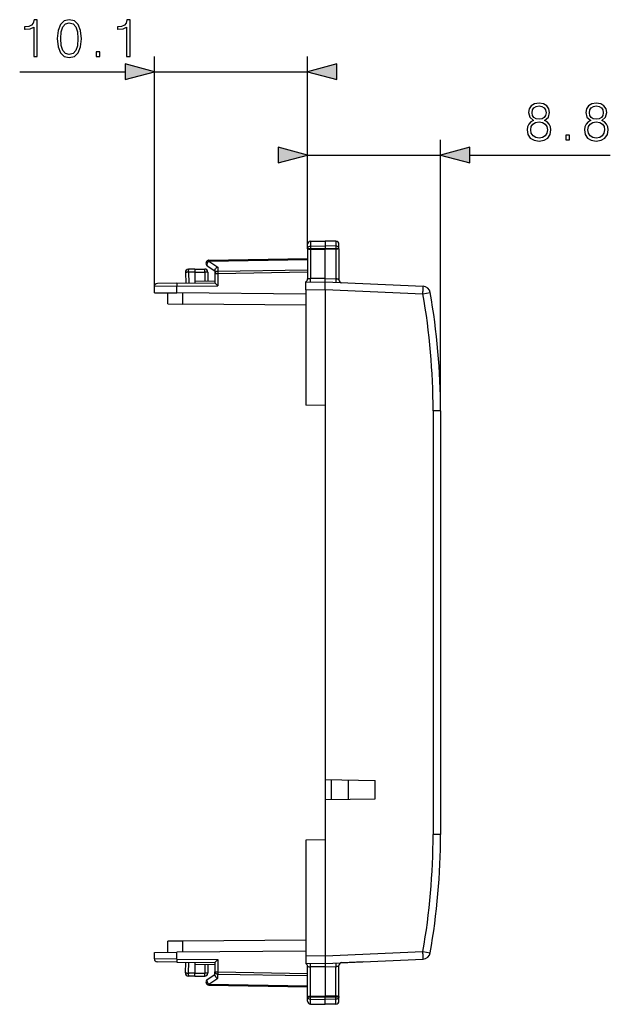
# Model space of a CAD drawing. Extents: x 0 to 420, y 0 to 297.
# Drawn here: x 219 to 258, y 111 to 176 of the extents above; entities that cross this region are included whole.
import ezdxf

# ---------------------------------------------------------------- set-up
doc = ezdxf.new("R2010")
doc.units = 0
doc.linetypes.add('DASHDOT', pattern=[18.5, 12, -3, 0.5, -3])
doc.layers.get('0').update_dxf_attribs({"linetype": 'CONTINUOUS'})

msp = doc.modelspace()

# ---------------------------------------------------------------- linework, layer by layer
at = {"color": 7}
for p, q in [((227.547638, 158.049637), (227.547638, 173.200684)), ((237.647644, 160.536072), (237.647644, 173.200684)), ((218.666229, 172.200684), (225.615784, 172.200684)), ((227.547638, 172.200684), (237.647644, 172.200684)), ((237.647644, 160.536072), (237.647644, 167.705582)), ((246.422638, 149.865692), (246.422638, 167.705582)), ((237.647644, 166.705582), (246.422638, 166.705582)), ((248.354492, 166.705582), (257.622101, 166.705582)), ((237.844147, 161.029221), (238.822632, 161.046295)), ((237.844147, 161.029221), (237.844147, 160.708786)), ((238.822632, 161.046295), (238.822632, 160.72403)), ((239.526123, 161.034012), (238.822632, 161.046295)), ((239.526123, 161.034012), (239.526123, 160.713074)), ((237.647644, 160.536072), (237.647644, 160.829254)), ((237.647644, 160.536072), (237.647644, 158.534302)), ((237.844147, 160.708786), (238.822632, 160.72403)), ((237.844147, 160.708786), (237.844147, 160.511169)), ((237.844147, 160.511169), (238.822632, 160.507965)), ((237.844147, 160.511169), (237.844147, 158.575287)), ((238.822632, 160.72403), (238.822632, 160.507965)), ((239.526123, 160.713074), (238.822632, 160.72403)), ((239.526123, 160.510269), (238.822632, 160.507965)), ((238.822632, 158.583832), (238.822632, 160.507965)), ((239.526123, 160.713074), (239.526123, 160.510269)), ((239.526123, 160.510269), (239.526123, 158.553177)), ((239.722641, 160.538727), (239.722641, 160.834045)), ((239.722641, 160.538727), (239.722641, 158.498459)), ((231.1427, 159.724213), (237.647644, 159.837753)), ((231.1427, 159.724213), (231.742706, 159.333649)), ((231.14415, 159.782776), (237.647644, 159.896301)), ((229.597916, 158.978378), (229.635239, 158.266129)), ((230.222641, 158.996384), (229.790665, 158.988846)), ((229.790665, 158.988846), (229.828445, 158.267807)), ((230.222641, 159.196304), (229.794144, 159.188812)), ((230.222412, 159.195892), (230.222641, 158.996384)), ((230.222641, 159.196304), (230.872635, 159.196304)), ((230.222641, 158.996384), (230.222641, 158.421356)), ((230.222641, 158.996292), (230.879623, 158.996292)), ((230.879623, 158.996292), (230.879623, 158.415619)), ((231.072632, 158.996292), (230.879623, 158.996292)), ((231.038528, 159.415192), (231.547638, 159.083801)), ((231.072632, 158.996292), (231.072632, 158.413925)), ((231.547638, 159.131348), (231.547638, 158.910278)), ((231.742706, 159.333649), (231.742706, 159.051682)), ((231.742706, 159.051682), (237.647644, 159.154739)), ((231.744141, 158.910278), (237.647644, 159.013321)), ((230.222641, 158.421356), (230.222641, 158.27124)), ((230.222641, 158.421356), (231.547638, 158.40979)), ((231.547638, 158.910278), (231.744141, 158.910278)), ((231.547638, 158.910278), (231.547638, 158.282806)), ((231.744141, 158.910278), (231.744141, 158.084549)), ((237.547638, 158.335175), (237.547638, 158.361099)), ((237.547638, 158.335175), (238.822647, 158.346298)), ((237.547638, 157.83519), (237.547638, 158.334915)), ((238.822632, 158.583832), (237.844147, 158.575287)), ((238.822571, 158.34642), (238.822632, 158.583893)), ((238.822632, 158.346298), (245.2733, 158.064651)), ((238.822647, 158.583893), (239.526123, 158.553177)), ((229.021454, 158.060791), (227.547638, 158.049637)), ((227.547638, 157.63356), (227.547638, 158.049637)), ((229.023209, 158.260773), (227.745895, 158.249634)), ((229.021454, 158.060791), (231.744141, 158.084549)), ((229.021454, 157.620712), (229.021454, 158.060791)), ((229.023209, 158.260773), (231.547638, 158.282806)), ((231.744141, 158.084549), (231.547791, 158.282562)), ((237.547638, 157.83519), (238.822632, 157.846313)), ((237.547638, 157.83519), (237.547638, 150.221298)), ((238.822632, 157.846207), (238.822632, 150.221298)), ((238.822632, 157.846207), (245.260223, 157.56514)), ((227.547638, 157.63356), (229.021454, 157.620712)), ((228.447632, 156.896301), (228.447632, 157.625717)), ((237.547638, 157.546295), (229.021454, 157.620712)), ((229.430191, 156.887726), (229.430191, 157.617142)), ((245.260223, 157.56514), (245.743713, 157.651566)), ((228.447632, 156.896301), (229.430191, 156.887726)), ((237.547638, 156.816879), (229.430191, 156.887726)), ((238.822632, 150.210175), (237.547638, 150.221298)), ((238.822632, 150.221298), (238.822632, 150.210175)), ((238.822632, 150.210175), (238.822632, 135.896301)), ((245.931366, 149.865692), (245.931366, 121.92691)), ((246.422638, 149.865692), (245.931366, 149.865692)), ((246.422638, 149.865692), (246.422638, 121.92691)), ((238.822632, 135.896301), (238.822647, 125.553902)), ((238.822647, 125.553963), (238.822647, 124.238754)), ((238.822647, 125.553902), (242.122635, 125.4963)), ((239.215652, 125.547104), (239.215652, 124.245621)), ((240.322647, 125.527779), (240.322647, 124.264938)), ((242.122635, 124.296295), (242.122635, 125.4963)), ((238.822647, 124.238693), (242.122635, 124.296295)), ((238.822647, 124.238693), (238.822647, 121.582428)), ((238.822647, 121.582428), (237.547638, 121.571297)), ((237.547638, 121.571297), (237.547638, 113.957405)), ((238.822647, 121.582428), (238.822647, 121.571297)), ((238.822647, 121.571297), (238.822647, 113.946396)), ((246.422638, 121.92691), (245.931366, 121.92691)), ((228.447647, 114.166885), (228.447647, 114.896301)), ((229.430191, 114.904877), (228.448135, 114.896301)), ((237.547638, 114.975708), (229.430191, 114.904877)), ((229.430191, 114.175461), (229.430191, 114.904877)), ((237.547638, 114.2463), (229.021469, 114.17189)), ((238.822647, 113.946396), (245.260223, 114.227463)), ((245.260223, 114.227463), (245.743713, 114.141029)), ((227.547638, 114.159027), (229.021469, 114.17189)), ((227.547638, 113.74295), (227.547638, 114.159027)), ((229.021469, 113.731812), (227.547638, 113.74295)), ((229.021469, 113.731812), (229.021469, 114.17189)), ((229.021469, 113.731812), (231.744156, 113.708054)), ((231.744156, 113.708054), (231.547791, 113.510033)), ((231.744156, 113.708054), (231.744156, 112.882324)), ((237.547638, 113.957405), (237.547638, 113.457672)), ((237.547638, 113.957405), (238.822647, 113.946274)), ((238.822647, 113.446297), (245.2733, 113.727936)), ((239.912323, 113.493881), (241.358353, 113.557007)), ((229.023209, 113.531815), (227.745895, 113.542969)), ((229.023209, 113.531815), (231.547638, 113.509781)), ((229.597916, 112.814209), (229.635239, 113.526474)), ((229.790665, 112.803741), (229.828445, 113.524788)), ((230.222641, 113.521347), (230.222641, 113.371246)), ((230.222641, 113.371246), (231.547638, 113.382812)), ((230.222641, 113.371246), (230.222641, 112.796204)), ((230.879623, 113.376984), (230.879623, 112.796295)), ((231.072647, 113.378662), (231.072647, 112.796295)), ((231.547638, 113.509781), (231.547638, 112.882324)), ((237.547638, 113.457428), (238.822647, 113.446297)), ((237.547638, 113.457428), (237.547638, 113.431496)), ((237.647644, 111.256531), (237.647644, 113.258286)), ((238.822647, 113.208771), (237.844147, 113.217308)), ((237.844147, 111.281433), (237.844147, 113.217308)), ((238.822571, 113.446167), (238.822647, 113.20871)), ((238.822647, 113.20871), (239.526138, 113.239426)), ((238.822647, 113.208771), (238.822647, 111.284637)), ((239.526138, 111.282333), (239.526138, 113.239426)), ((239.722641, 111.25386), (239.722641, 113.294136)), ((230.222641, 112.796204), (229.790665, 112.803741)), ((230.222641, 112.596298), (229.794144, 112.603775)), ((230.222412, 112.596703), (230.222641, 112.796204)), ((230.222641, 112.796295), (230.879623, 112.796295)), ((230.222641, 112.596298), (230.872635, 112.596298)), ((231.072647, 112.796295), (230.879623, 112.796295)), ((231.038528, 112.377403), (231.547638, 112.708801)), ((231.1427, 112.06839), (231.742706, 112.458946)), ((231.547638, 112.882324), (231.744156, 112.882324)), ((231.547638, 112.661247), (231.547638, 112.882324)), ((231.742706, 112.740921), (237.647644, 112.637848)), ((231.742706, 112.458946), (231.742706, 112.740921)), ((231.744156, 112.882324), (237.647644, 112.779274)), ((231.1427, 112.06839), (237.647644, 111.954842)), ((231.14415, 112.009811), (237.647644, 111.896301)), ((237.647644, 110.963348), (237.647644, 111.256531)), ((237.844147, 111.281433), (238.822647, 111.284637)), ((237.844147, 111.083809), (237.844147, 111.281433)), ((237.844147, 111.083809), (238.822647, 111.068565)), ((237.844147, 110.763382), (237.844147, 111.083809)), ((238.822647, 111.068565), (238.822647, 111.284637)), ((239.526138, 111.282333), (238.822647, 111.284637)), ((239.526138, 111.079529), (238.822647, 111.068565)), ((238.822647, 110.7463), (238.822647, 111.068565)), ((239.526138, 111.079529), (239.526138, 111.282333)), ((239.526138, 110.758575), (239.526138, 111.079529)), ((239.722641, 110.958549), (239.722641, 111.25386)), ((237.844147, 110.763382), (238.822647, 110.7463)), ((237.844147, 110.763382), (238.822647, 110.7463)), ((237.844147, 110.763382), (238.822647, 110.7463)), ((237.844147, 110.763382), (238.822647, 110.7463)), ((239.526138, 110.758575), (238.822647, 110.7463)), ((239.526138, 110.758575), (238.822647, 110.7463)), ((239.526138, 110.758575), (238.822647, 110.7463)), ((239.526138, 110.758575), (238.822647, 110.7463))]:
    msp.add_line(p, q, dxfattribs=at)
at = {"color": 7, "linetype": 'DASHDOT'}
for p, q in [((237.675949, 160.545517), (239.694321, 160.545517)), ((237.675949, 111.247086), (239.694336, 111.247086))]:
    msp.add_line(p, q, dxfattribs=at)
at = {"color": 7}
for points in [[(219.591125, 173.200684), (219.820602, 173.200684), (219.820602, 175.631149), (219.618942, 175.631149), (219.566788, 175.412094), (219.452042, 175.262573), (219.260803, 175.175659), (219.003494, 175.151306), (218.989594, 175.151306), (218.989594, 175.001801), (219.024368, 175.001801), (219.365112, 175.033096), (219.591125, 175.137405)], [(221.144669, 174.382889), (221.196823, 173.840469), (221.349808, 173.447556), (221.600159, 173.211121), (221.940918, 173.131149), (222.278183, 173.207642), (222.532013, 173.447556), (222.684998, 173.83699), (222.740631, 174.37941), (222.684998, 174.91835), (222.532013, 175.311264), (222.278183, 175.547699), (221.940918, 175.631149), (221.600159, 175.551178), (221.349808, 175.314728), (221.196823, 174.921829)], [(221.381104, 174.382889), (221.412399, 174.841858), (221.516708, 175.168701), (221.690567, 175.35994), (221.940918, 175.425995), (222.187775, 175.35994), (222.365112, 175.168701), (222.469421, 174.841858), (222.504196, 174.382889), (222.469421, 173.916962), (222.365112, 173.593597), (222.187775, 173.39888), (221.940918, 173.336288), (221.690567, 173.39888), (221.516708, 173.593597), (221.412399, 173.920441)], [(225.715591, 173.200684), (225.945084, 173.200684), (225.945084, 175.631149), (225.743408, 175.631149), (225.691254, 175.412094), (225.576523, 175.262573), (225.385284, 175.175659), (225.127975, 175.151306), (225.114075, 175.151306), (225.114075, 175.001801), (225.148834, 175.001801), (225.489594, 175.033096), (225.715591, 175.137405)], [(223.713516, 173.200684), (223.942993, 173.200684), (223.942993, 173.510147), (223.713516, 173.510147)], [(225.615784, 171.683044), (227.547638, 172.200684), (225.615784, 172.718323)], [(239.579483, 172.718323), (237.647644, 172.200684), (239.579483, 171.683044)], [(252.557434, 168.992096), (252.380112, 168.891266), (252.247986, 168.748703), (252.164536, 168.571365), (252.136719, 168.369705), (252.188873, 168.0672), (252.345337, 167.834244), (252.592209, 167.688202), (252.922531, 167.636047), (253.249374, 167.688202), (253.496246, 167.834244), (253.65271, 168.063721), (253.708344, 168.369705), (253.677048, 168.571365), (253.597076, 168.748703), (253.461472, 168.891266), (253.287613, 168.992096), (253.534485, 169.207672), (253.617935, 169.510178), (253.56926, 169.764008), (253.430176, 169.962189), (253.211121, 170.090851), (252.922531, 170.136047), (252.630447, 170.090851), (252.411407, 169.962189), (252.272324, 169.764008), (252.227112, 169.510178), (252.307083, 169.207672)], [(256.332123, 168.992096), (256.154785, 168.891266), (256.022675, 168.748703), (255.939209, 168.571365), (255.911407, 168.369705), (255.963562, 168.0672), (256.120026, 167.834244), (256.366882, 167.688202), (256.697205, 167.636047), (257.024048, 167.688202), (257.270935, 167.834244), (257.427399, 168.063721), (257.483032, 168.369705), (257.451721, 168.571365), (257.371765, 168.748703), (257.236145, 168.891266), (257.062317, 168.992096), (257.309174, 169.207672), (257.392639, 169.510178), (257.343933, 169.764008), (257.204865, 169.962189), (256.985809, 170.090851), (256.697205, 170.136047), (256.405151, 170.090851), (256.186096, 169.962189), (256.046997, 169.764008), (256.001801, 169.510178), (256.081787, 169.207672)], [(252.463562, 169.50322), (252.491379, 169.6875), (252.581772, 169.830063), (252.727814, 169.916992), (252.922531, 169.951767), (253.11377, 169.916992), (253.259796, 169.830063), (253.350204, 169.6875), (253.3815, 169.50322), (253.350204, 169.325897), (253.259796, 169.190292), (253.117249, 169.103363), (252.922531, 169.075546), (252.724335, 169.103363), (252.581772, 169.190292), (252.491379, 169.325897)], [(256.238251, 169.50322), (256.266052, 169.6875), (256.356476, 169.830063), (256.502502, 169.916992), (256.697205, 169.951767), (256.888458, 169.916992), (257.034485, 169.830063), (257.124878, 169.6875), (257.156189, 169.50322), (257.124878, 169.325897), (257.034485, 169.190292), (256.891937, 169.103363), (256.697205, 169.075546), (256.499023, 169.103363), (256.356476, 169.190292), (256.266052, 169.325897)], [(252.373154, 168.362747), (252.407928, 168.585281), (252.515717, 168.752182), (252.68956, 168.853012), (252.922531, 168.891266), (253.152008, 168.853012), (253.322388, 168.752182), (253.433655, 168.58876), (253.471893, 168.380127), (253.430176, 168.15065), (253.318909, 167.973312), (253.14505, 167.858582), (252.922531, 167.820328), (252.699997, 167.858582), (252.526138, 167.973312), (252.411407, 168.143692)], [(256.147827, 168.362747), (256.182617, 168.585281), (256.290405, 168.752182), (256.464264, 168.853012), (256.697205, 168.891266), (256.926697, 168.853012), (257.097076, 168.752182), (257.208344, 168.58876), (257.246582, 168.380127), (257.204865, 168.15065), (257.093597, 167.973312), (256.919739, 167.858582), (256.697205, 167.820328), (256.47467, 167.858582), (256.300842, 167.973312), (256.186096, 168.143692)], [(254.695129, 167.705582), (254.924606, 167.705582), (254.924606, 168.015045), (254.695129, 168.015045)], [(235.71579, 166.187943), (237.647644, 166.705582), (235.71579, 167.223221)], [(248.354492, 167.223221), (246.422638, 166.705582), (248.354492, 166.187943)]]:
    msp.add_lwpolyline(points, close=True, dxfattribs=at)
for points in [[(237.647644, 160.536072), (237.650116, 160.562988), (237.657532, 160.589371), (237.669571, 160.614227), (237.692764, 160.644684), (237.738007, 160.679703), (237.796036, 160.702316), (237.844147, 160.708786)], [(237.647644, 160.536072), (237.64801, 160.534744), (237.648666, 160.533875), (237.650955, 160.53212), (237.656784, 160.529526), (237.67601, 160.524689), (237.740219, 160.516937), (237.844147, 160.511169)], [(239.722641, 160.538727), (239.719467, 160.569382), (239.710037, 160.599197), (239.694885, 160.62677), (239.668137, 160.657593), (239.61795, 160.691162), (239.579712, 160.705139), (239.528778, 160.712967), (239.526123, 160.713074)], [(239.722641, 160.538727), (239.722275, 160.537216), (239.721634, 160.536194), (239.71936, 160.53418), (239.713623, 160.531174), (239.694672, 160.525604), (239.634705, 160.517029), (239.526123, 160.510269)], [(231.142731, 159.724213), (231.124023, 159.708557), (231.105804, 159.690521), (231.088348, 159.670502), (231.071991, 159.648865), (231.057037, 159.625977), (231.043793, 159.602264), (231.032501, 159.578217), (231.023346, 159.55423), (231.01651, 159.530792), (231.012115, 159.508331), (231.010284, 159.487244), (231.011017, 159.467926), (231.014252, 159.450806), (231.02002, 159.436127), (231.028168, 159.424164), (231.038544, 159.415192)], [(231.144135, 159.782776), (231.14386, 159.782013), (231.143585, 159.779755), (231.143372, 159.77597), (231.143158, 159.770721), (231.143005, 159.764038), (231.142883, 159.755981), (231.142792, 159.746613), (231.142731, 159.735992), (231.142731, 159.724213)], [(229.79068, 158.988861), (229.762939, 158.987396), (229.735901, 158.985962), (229.710052, 158.984589), (229.685944, 158.983307), (229.663971, 158.982117), (229.644623, 158.981049), (229.628265, 158.980164), (229.615173, 158.979431), (229.605652, 158.978882), (229.599854, 158.978546), (229.597931, 158.978363)], [(229.794159, 159.188812), (229.793182, 159.186768), (229.792328, 159.180695), (229.791565, 159.170715), (229.790924, 159.157013), (229.790436, 159.139923), (229.79007, 159.119751), (229.789886, 159.096924), (229.789825, 159.071869), (229.789948, 159.045166), (229.790253, 159.017303), (229.79068, 158.988861)], [(230.879608, 158.996307), (230.879547, 159.02475), (230.879333, 159.052643), (230.878998, 159.079376), (230.87851, 159.104401), (230.877899, 159.127258), (230.877228, 159.14743), (230.876404, 159.16452), (230.875519, 159.178223), (230.874603, 159.188202), (230.873627, 159.194244), (230.87265, 159.196289)], [(231.547638, 159.131348), (231.548691, 159.146225), (231.551788, 159.161469), (231.557709, 159.179092), (231.565918, 159.196564), (231.586533, 159.227905), (231.601685, 159.245544), (231.618591, 159.262161), (231.65654, 159.291779), (231.698471, 159.315842), (231.742706, 159.333649)], [(231.742706, 159.051666), (231.714752, 159.049774), (231.687408, 159.045166), (231.661285, 159.037872), (231.636871, 159.028046), (231.614655, 159.0159), (231.595032, 159.001678), (231.5784, 158.985687), (231.565155, 158.96817), (231.555481, 158.949524), (231.549591, 158.930084), (231.547638, 158.910278)], [(231.742706, 159.051666), (231.742706, 159.038818), (231.742767, 159.024994), (231.742889, 159.010284), (231.743011, 158.994781), (231.743164, 158.978668), (231.743378, 158.962036), (231.743591, 158.945007), (231.743866, 158.927704), (231.744141, 158.910278)], [(237.647644, 158.534302), (237.648758, 158.5383), (237.652115, 158.542282), (237.657639, 158.546204), (237.674789, 158.55368), (237.699203, 158.560379), (237.729584, 158.566055), (237.784164, 158.572311), (237.844147, 158.575287)], [(237.842377, 158.337738), (237.842926, 158.339569), (237.843353, 158.345032), (237.843781, 158.354034), (237.844147, 158.366364), (237.844452, 158.381836), (237.844696, 158.400177), (237.844818, 158.421021), (237.84491, 158.444), (237.84491, 158.468689), (237.844818, 158.494659), (237.844666, 158.521393), (237.844452, 158.548431), (237.844147, 158.575287)], [(238.822632, 157.846207), (238.822403, 157.924606), (238.823715, 158.163651), (238.823792, 158.324081), (238.82312, 158.343765), (238.822815, 158.346008), (238.822739, 158.346207), (238.822632, 158.346298)], [(239.526123, 158.553192), (239.52475, 158.524109), (239.523529, 158.494873), (239.5224, 158.466095), (239.521423, 158.438324), (239.52066, 158.412262), (239.52005, 158.388397), (239.519653, 158.367279), (239.51947, 158.349304), (239.519501, 158.33493), (239.519745, 158.324402), (239.520233, 158.317993), (239.520905, 158.315826)], [(239.722626, 158.498444), (239.720642, 158.503937), (239.714722, 158.509613), (239.704956, 158.515442), (239.691559, 158.521271), (239.674835, 158.527008), (239.65506, 158.532501), (239.632629, 158.537689), (239.608032, 158.54245), (239.581726, 158.546661), (239.55423, 158.550262), (239.526154, 158.553192)], [(229.023224, 158.260773), (229.022736, 158.258759), (229.022308, 158.252655), (229.021912, 158.242706), (229.021576, 158.229034), (229.021332, 158.211945), (229.021149, 158.191742), (229.021088, 158.168915), (229.021027, 158.14386), (229.021088, 158.117126), (229.02124, 158.089264), (229.021454, 158.060791)], [(245.260223, 157.565155), (245.263214, 157.6362), (245.266022, 157.705811), (245.268494, 157.772552), (245.270599, 157.835083), (245.272369, 157.89212), (245.273682, 157.942535), (245.274567, 157.985229), (245.274933, 158.019409), (245.274872, 158.044342), (245.274323, 158.05954), (245.273285, 158.064667)], [(245.273285, 113.727936), (245.274323, 113.733063), (245.274872, 113.74826), (245.274933, 113.773193), (245.274567, 113.807373), (245.273682, 113.850067), (245.272369, 113.900482), (245.270599, 113.95752), (245.268494, 114.02005), (245.266022, 114.086792), (245.263214, 114.156403), (245.260223, 114.227448)], [(229.021454, 113.731812), (229.02124, 113.703339), (229.021088, 113.675476), (229.021027, 113.648743), (229.021088, 113.623688), (229.021149, 113.600861), (229.021332, 113.580658), (229.021576, 113.563568), (229.021912, 113.549896), (229.022308, 113.539948), (229.022736, 113.533844), (229.023224, 113.53183)], [(238.822647, 113.946396), (238.822403, 113.867996), (238.823715, 113.628952), (238.823792, 113.468513), (238.823135, 113.448837), (238.822815, 113.446587), (238.822739, 113.446388), (238.822647, 113.446297)], [(237.647644, 113.258286), (237.648758, 113.254295), (237.652115, 113.250313), (237.657639, 113.246399), (237.674789, 113.238922), (237.699203, 113.232224), (237.729584, 113.226547), (237.784164, 113.220291), (237.844147, 113.217308)], [(237.844147, 113.217316), (237.844452, 113.244171), (237.844666, 113.27121), (237.844818, 113.297943), (237.84491, 113.323914), (237.84491, 113.348602), (237.844818, 113.371582), (237.844696, 113.392426), (237.844452, 113.410767), (237.844147, 113.426239), (237.843781, 113.438568), (237.843353, 113.447571), (237.842926, 113.453033), (237.842377, 113.454865)], [(239.520905, 113.476776), (239.520233, 113.474609), (239.519745, 113.468201), (239.519501, 113.457672), (239.51947, 113.443298), (239.519653, 113.425323), (239.52005, 113.404205), (239.52066, 113.380341), (239.521423, 113.354279), (239.5224, 113.326508), (239.523529, 113.297729), (239.52475, 113.268494), (239.526123, 113.23941)], [(239.526154, 113.23941), (239.55423, 113.24234), (239.581726, 113.245941), (239.608032, 113.250153), (239.632629, 113.254913), (239.65506, 113.260101), (239.674835, 113.265594), (239.691559, 113.271332), (239.704956, 113.277161), (239.714722, 113.28299), (239.720642, 113.288666), (239.722626, 113.294159)], [(229.597931, 112.814209), (229.599854, 112.814056), (229.605652, 112.81369), (229.615173, 112.813141), (229.628265, 112.812408), (229.644623, 112.811523), (229.663971, 112.810455), (229.685944, 112.809296), (229.710052, 112.808014), (229.735901, 112.80661), (229.762939, 112.805206), (229.79068, 112.803741)], [(229.79068, 112.803741), (229.790253, 112.775299), (229.789948, 112.747406), (229.789825, 112.720703), (229.789886, 112.695648), (229.79007, 112.672821), (229.790436, 112.652679), (229.790924, 112.635559), (229.791565, 112.621857), (229.792328, 112.611908), (229.793182, 112.605804), (229.794159, 112.60379)], [(230.87265, 112.596283), (230.873627, 112.598328), (230.874603, 112.604401), (230.875519, 112.614349), (230.876404, 112.628052), (230.877228, 112.645142), (230.877899, 112.665314), (230.87851, 112.688171), (230.878998, 112.713226), (230.879333, 112.73996), (230.879547, 112.767853), (230.879608, 112.796295)], [(231.038544, 112.377411), (231.028168, 112.368408), (231.02002, 112.356476), (231.014252, 112.341797), (231.011017, 112.324646), (231.010284, 112.305359), (231.012115, 112.284271), (231.01651, 112.26181), (231.023346, 112.238373), (231.032501, 112.214386), (231.043793, 112.190308), (231.057037, 112.166626), (231.071991, 112.143738), (231.088348, 112.12207), (231.105804, 112.102051), (231.124023, 112.084045), (231.142731, 112.06839)], [(231.547638, 112.882324), (231.549591, 112.862518), (231.555481, 112.843079), (231.565155, 112.824432), (231.5784, 112.806915), (231.595032, 112.790924), (231.614655, 112.776703), (231.636871, 112.764557), (231.661285, 112.75473), (231.687408, 112.747437), (231.714752, 112.742828), (231.742706, 112.740936)], [(231.547638, 112.661247), (231.548691, 112.646362), (231.551788, 112.631134), (231.557709, 112.613503), (231.565918, 112.596024), (231.586533, 112.564697), (231.6017, 112.547058), (231.618591, 112.530441), (231.656555, 112.500824), (231.698471, 112.476761), (231.742706, 112.458946)], [(231.744141, 112.882324), (231.743866, 112.864899), (231.743591, 112.847595), (231.743378, 112.830566), (231.743164, 112.813934), (231.743011, 112.797821), (231.742889, 112.782318), (231.742767, 112.767609), (231.742706, 112.753784), (231.742706, 112.740936)], [(231.142731, 112.06839), (231.142731, 112.05661), (231.142792, 112.04599), (231.142883, 112.036621), (231.143005, 112.028564), (231.143158, 112.021881), (231.143372, 112.016632), (231.143585, 112.012848), (231.14386, 112.01059), (231.144135, 112.009827)], [(237.647644, 111.256531), (237.64801, 111.257843), (237.648666, 111.258728), (237.650955, 111.260475), (237.656784, 111.263077), (237.67601, 111.267914), (237.740234, 111.275665), (237.844147, 111.281433)], [(237.647644, 111.256531), (237.650131, 111.229607), (237.657532, 111.203224), (237.669571, 111.178368), (237.692764, 111.147911), (237.738007, 111.1129), (237.796051, 111.090286), (237.844147, 111.083809)], [(239.722641, 111.25386), (239.722275, 111.255386), (239.721634, 111.256393), (239.71936, 111.258423), (239.713623, 111.261421), (239.694672, 111.266983), (239.634705, 111.275566), (239.526138, 111.282333)], [(239.722641, 111.25386), (239.719467, 111.223221), (239.710037, 111.193398), (239.694885, 111.165833), (239.668152, 111.135002), (239.61795, 111.10144), (239.579727, 111.087456), (239.528778, 111.079636), (239.526138, 111.079529)]]:
    msp.add_lwpolyline(points, dxfattribs=at)
for centre, radius, start, end in [((237.847641, 160.829254), 0.2, 91.000004, 180.000009), ((239.522644, 160.834045), 0.2, 0.000003, 89.000001), ((231.147644, 159.582809), 0.2, 91.000004, 236.93861), ((231.148148, 159.580048), 0.202786, 91.131382, 109.121595), ((229.797638, 158.988846), 0.2, 91.000004, 183.000005), ((230.872635, 158.996292), 0.2, 0.000004, 90.000003), ((237.447632, 158.534302), 0.2, 300.000005, 0.000003), ((239.922638, 158.498459), 0.2, 180.000009, 267.500005), ((227.747635, 158.049637), 0.2, 90.500007, 180.000009), ((245.251495, 157.56514), 0.5, 9.963531, 87.500003), ((201.431366, 149.865692), 44.500001, 0.000004, 9.963531), ((201.422638, 149.865692), 45, 0.000003, 9.96353), ((201.431366, 121.92691), 44.500001, 350.036476, 0.000004), ((201.422638, 121.92691), 45, 350.036475, 0.000003), ((227.747635, 113.74295), 0.2, 180.000009, 269.5), ((245.251495, 114.227463), 0.5, 272.500004, 350.036476), ((237.447647, 113.258286), 0.2, 0.000004, 60.000002), ((239.922638, 113.294136), 0.2, 92.500002, 180.000009), ((229.797638, 112.803741), 0.2, 177.000008, 269.000003), ((230.872635, 112.796295), 0.2, 270.000004, 0.000004), ((231.147644, 112.209785), 0.2, 123.06139, 269.000003), ((237.847641, 110.963348), 0.2, 180.000009, 269.000003), ((237.847641, 110.963348), 0.2, 180.000009, 269.000003), ((237.847641, 110.963348), 0.2, 180.000009, 269.000003), ((237.847641, 110.963348), 0.2, 180.000009, 269.000003), ((239.522644, 110.958549), 0.2, 271.000005, 0.000004), ((239.522644, 110.958549), 0.2, 271.000005, 0.000004), ((239.522644, 110.958549), 0.2, 271.000005, 0.000004), ((239.522644, 110.958549), 0.2, 271.000005, 0.000004)]:
    msp.add_arc(centre, radius, start, end, dxfattribs=at)
for points in [[(225.615784, 171.683044), (227.547638, 172.200684), (225.615784, 171.683044), (225.615784, 172.718323)], [(239.579483, 172.718323), (237.647644, 172.200684), (239.579483, 172.718323), (239.579483, 171.683044)], [(235.71579, 166.187943), (237.647644, 166.705582), (235.71579, 166.187943), (235.71579, 167.223221)], [(248.354492, 167.223221), (246.422638, 166.705582), (248.354492, 167.223221), (248.354492, 166.187943)]]:
    msp.add_solid(points, dxfattribs=at)

doc.saveas('drawing.dxf')
